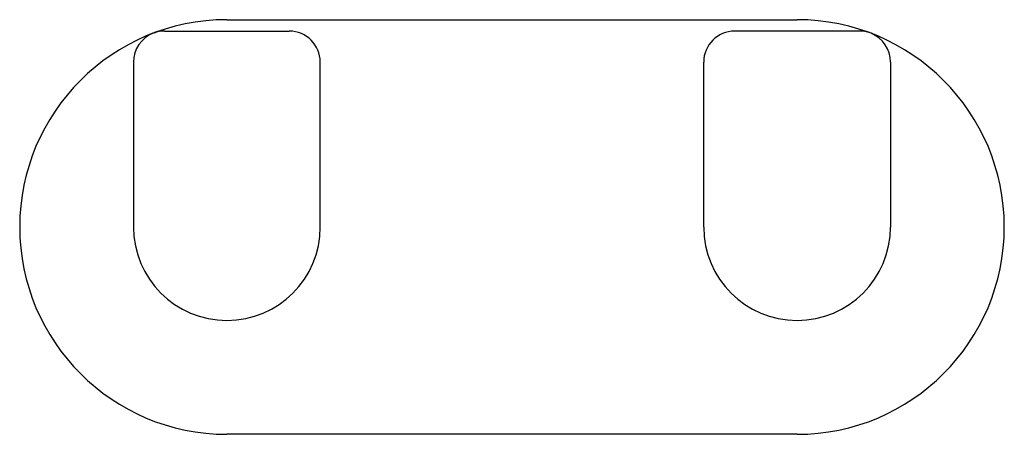
# Model space of a CAD drawing. Units: inches. Extents: x 3462.76 to 3467.51, y 163.08 to 165.08.
import ezdxf

# ---------------------------------------------------------------- set-up
doc = ezdxf.new("R2010")
doc.units = ezdxf.units.IN
doc.header["$LTSCALE"] = 0.64311
doc.header["$MEASUREMENT"] = 0
doc.layers.get('0').update_dxf_attribs({"color": 255, "linetype": 'CONTINUOUS'})
doc.layers.get('Defpoints').update_dxf_attribs({"linetype": 'CONTINUOUS'})
doc.styles.get("Standard").update_dxf_attribs({"font": 'txt', "width": 0.8})

msp = doc.modelspace()

# ---------------------------------------------------------------- linework, layer by layer
for p, q in [((3463.755, 165.0835), (3466.507, 165.0835)), ((3463.4539, 165.0284), (3464.0562, 165.0284)), ((3466.8082, 165.0284), (3466.2058, 165.0284)), ((3463.3042, 164.8788), (3463.3042, 164.0835)), ((3464.2058, 164.0835), (3464.2058, 164.8788)), ((3466.0562, 164.0835), (3466.0562, 164.8788)), ((3466.9578, 164.8788), (3466.9578, 164.0835)), ((3466.507, 163.0835), (3463.755, 163.0835))]:
    msp.add_line(p, q)
at = {"color": 1}
msp.add_line((3466.8625, 165.0182), (3466.8625, 165.0182), dxfattribs=at)
for centre, radius, start, end in [((3463.755, 164.0835), 1, 90, 270), ((3466.507, 164.0835), 1, 270, 90), ((3463.4539, 164.8788), 0.1496, 111.2739, 180), ((3463.4525, 164.8864), 0.142, 89.445, 110.8815), ((3464.0562, 164.8788), 0.1496, 0, 90), ((3466.2058, 164.8788), 0.1496, 90, 180), ((3466.8081, 164.8784), 0.15, 70.2045, 89.988), ((3466.8081, 164.8788), 0.1497, 0.0071, 68.1505), ((3463.755, 164.0835), 0.4508, 180, 0), ((3466.507, 164.0835), 0.4508, 180, 0)]:
    msp.add_arc(centre, radius, start, end)

# ---------------------------------------------------------------- texts
at = {"layer": 'Defpoints'}
for tag, p, s in [('TRADENAME', (3465.1307, 164.0795), 'COMPOSED'), ('MODELNUMBER', (3465.1307, 164.0812), 'K-73146BR'), ('PRODUCT', (3465.1307, 164.0779), 'ROBE HOOK')]:
    msp.add_attdef(tag, p, s, height=0.001, dxfattribs=at)

doc.saveas('drawing.dxf')
